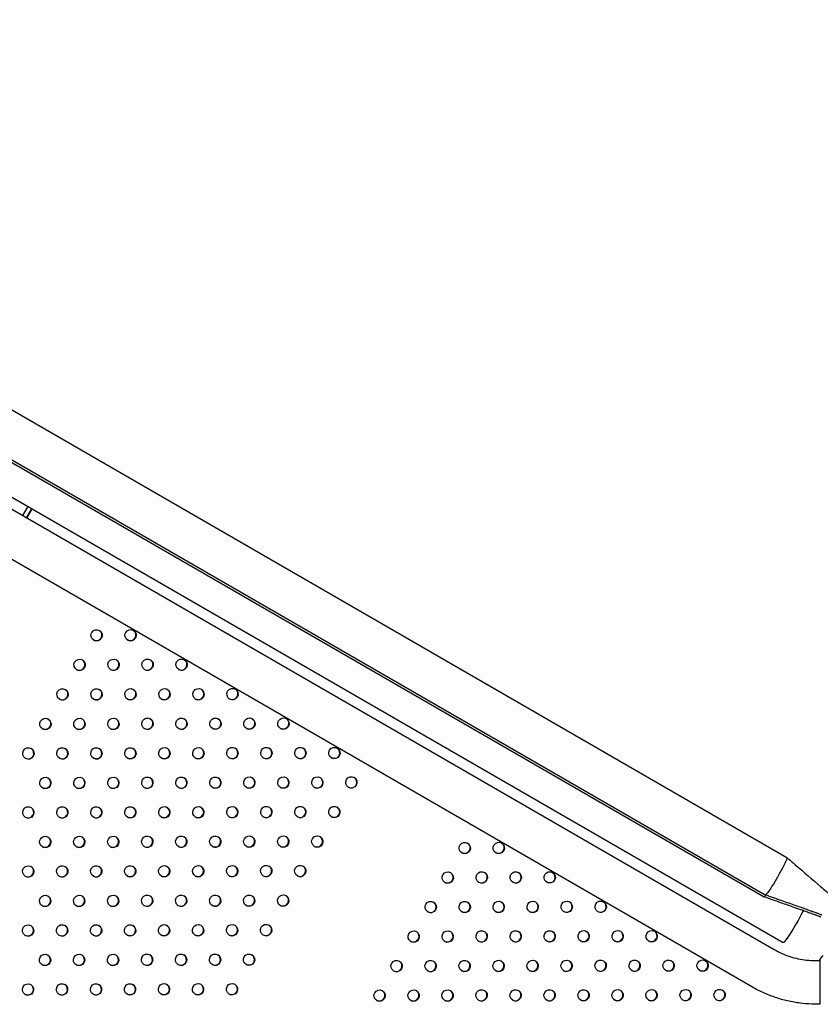
# Model space of a CAD drawing. Units: millimetres. Extents: x -7783 to 6145, y -5044 to 7969.
# Drawn here: x 751 to 1455, y -920 to -53 of the extents above; entities that cross this region are included whole.
import ezdxf

# ---------------------------------------------------------------- set-up
doc = ezdxf.new("R2010")
doc.units = ezdxf.units.MM
doc.header["$LTSCALE"] = 20
doc.layers.add('2d', color=230, linetype='Continuous')

msp = doc.modelspace()

# ---------------------------------------------------------------- linework, layer by layer
at = {"layer": '2d'}
for p, q in [((149.25, -53.26), (1425.84, -790.3)), ((130.25, -86.17), (1406.84, -823.21)), ((129.25, -87.9), (1405.84, -824.94)), ((98.12, -100.53), (1422.65, -865.25)), ((96.88, -110.47), (1414.76, -871.35)), ((77.88, -143.38), (1395.76, -904.25)), ((757.9, -481.45), (753.28, -489.45)), ((756.95, -491.56), (761.56, -483.57)), ((757.17, -491.69), (761.78, -483.69)), ((1450.86, -880.99), (1454.84, -880.99)), ((1454.84, -880.51), (1454.85, -919.51)), ((1450.86, -918.99), (1454.85, -918.99))]:
    msp.add_line(p, q, dxfattribs=at)
for centre, start_param, end_param in [((818.49, -594.9), -3.141592653589796, 3.14159265358979), ((818.27, -594.77), 0.025624, 3.115969), ((848.41, -594.85), -3.141592653589796, 3.14159265358979), ((848.19, -594.72), 0.025624, 3.115969), ((893.25, -620.74), -3.141592653589796, 3.14159265358979), ((803.49, -620.88), -3.141592653589796, 3.14159265358979), ((803.27, -620.75), 0.025624, 3.115969), ((833.41, -620.83), -3.141592653589796, 3.14159265358979), ((833.19, -620.7), 0.025624, 3.115969), ((863.33, -620.79), -3.141592653589796, 3.14159265358979), ((863.11, -620.66), 0.025624, 3.115969), ((893.03, -620.61), 0.025624, 3.115969), ((878.25, -646.72), -3.141592653589796, 3.14159265358979), ((908.17, -646.67), -3.141592653589796, 3.14159265358979), ((938.09, -646.62), -3.141592653589796, 3.14159265358979), ((788.49, -646.86), -3.141592653589796, 3.14159265358979), ((788.27, -646.73), 0.025624, 3.115969), ((818.41, -646.81), -3.141592653589796, 3.14159265358979), ((818.19, -646.69), 0.025624, 3.115969), ((848.33, -646.77), -3.141592653589796, 3.14159265358979), ((848.11, -646.64), 0.025624, 3.115969), ((878.03, -646.59), 0.025624, 3.115969), ((907.95, -646.54), 0.025624, 3.115969), ((937.87, -646.5), 0.025624, 3.115969), ((863.25, -672.7), -3.141592653589796, 3.14159265358979), ((893.17, -672.65), -3.141592653589796, 3.14159265358979), ((923.09, -672.61), -3.141592653589796, 3.14159265358979), ((953.01, -672.56), -3.141592653589796, 3.14159265358979), ((982.92, -672.51), -3.141592653589796, 3.14159265358979), ((773.49, -672.84), -3.141592653589796, 3.14159265358979), ((773.27, -672.71), 0.025624, 3.115969), ((803.41, -672.79), -3.141592653589796, 3.14159265358979), ((803.19, -672.67), 0.025624, 3.115969), ((833.33, -672.75), -3.141592653589796, 3.14159265358979), ((833.11, -672.62), 0.025624, 3.115969), ((863.03, -672.57), 0.025624, 3.115969), ((892.95, -672.52), 0.025624, 3.115969), ((922.87, -672.48), 0.025624, 3.115969), ((952.78, -672.43), 0.025624, 3.115969), ((982.7, -672.38), 0.025624, 3.115969), ((848.25, -698.68), -3.141592653589796, 3.14159265358979), ((878.17, -698.63), -3.141592653589796, 3.14159265358979), ((908.09, -698.59), -3.141592653589796, 3.14159265358979), ((938.01, -698.54), -3.141592653589796, 3.14159265358979), ((967.92, -698.49), -3.141592653589796, 3.14159265358979), ((997.84, -698.44), -3.141592653589796, 3.14159265358979), ((1027.76, -698.4), -3.141592653589796, 3.14159265358979), ((758.49, -698.82), -3.141592653589796, 3.14159265358979), ((758.27, -698.69), 0.025624, 3.115969), ((788.41, -698.77), -3.141592653589796, 3.14159265358979), ((788.19, -698.65), 0.025624, 3.115969), ((818.33, -698.73), -3.141592653589796, 3.14159265358979), ((818.11, -698.6), 0.025624, 3.115969), ((848.03, -698.55), 0.025624, 3.115969), ((877.95, -698.51), 0.025624, 3.115969), ((907.87, -698.46), 0.025624, 3.115969), ((937.78, -698.41), 0.025624, 3.115969), ((967.7, -698.36), 0.025624, 3.115969), ((997.62, -698.32), 0.025624, 3.115969), ((1027.54, -698.27), 0.025624, 3.115969), ((833.25, -724.66), -3.141592653589796, 3.14159265358979), ((863.17, -724.61), -3.141592653589796, 3.14159265358979), ((893.09, -724.57), -3.141592653589796, 3.14159265358979), ((923.01, -724.52), -3.141592653589796, 3.14159265358979), ((952.92, -724.47), -3.141592653589796, 3.14159265358979), ((982.84, -724.43), -3.141592653589796, 3.14159265358979), ((1012.76, -724.38), -3.141592653589796, 3.14159265358979), ((1042.68, -724.33), -3.141592653589796, 3.14159265358979), ((773.41, -724.76), -3.141592653589796, 3.14159265358979), ((773.19, -724.63), 0.025624, 3.115969), ((803.33, -724.71), -3.141592653589796, 3.14159265358979), ((803.11, -724.58), 0.025624, 3.115969), ((833.03, -724.53), 0.025624, 3.115969), ((862.95, -724.49), 0.025624, 3.115969), ((892.87, -724.44), 0.025624, 3.115969), ((922.78, -724.39), 0.025624, 3.115969), ((952.7, -724.35), 0.025624, 3.115969), ((982.62, -724.3), 0.025624, 3.115969), ((1012.54, -724.25), 0.025624, 3.115969), ((1042.46, -724.2), 0.025624, 3.115969), ((818.25, -750.64), -3.141592653589796, 3.14159265358979), ((848.17, -750.59), -3.141592653589796, 3.14159265358979), ((878.09, -750.55), -3.141592653589796, 3.14159265358979), ((908.01, -750.5), -3.141592653589796, 3.14159265358979), ((937.92, -750.45), -3.141592653589796, 3.14159265358979), ((967.84, -750.41), -3.141592653589796, 3.14159265358979), ((997.76, -750.36), -3.141592653589796, 3.14159265358979), ((1027.68, -750.31), -3.141592653589796, 3.14159265358979), ((758.41, -750.74), -3.141592653589796, 3.14159265358979), ((758.19, -750.61), 0.025624, 3.115969), ((788.33, -750.69), -3.141592653589796, 3.14159265358979), ((788.11, -750.56), 0.025624, 3.115969), ((818.03, -750.51), 0.025624, 3.115969), ((847.95, -750.47), 0.025624, 3.115969), ((877.87, -750.42), 0.025624, 3.115969), ((907.78, -750.37), 0.025624, 3.115969), ((937.7, -750.33), 0.025624, 3.115969), ((967.62, -750.28), 0.025624, 3.115969), ((997.54, -750.23), 0.025624, 3.115969), ((1027.46, -750.18), 0.025624, 3.115969), ((803.25, -776.62), -3.141592653589796, 3.14159265358979), ((833.17, -776.58), -3.141592653589796, 3.14159265358979), ((863.09, -776.53), -3.141592653589796, 3.14159265358979), ((893.01, -776.48), -3.141592653589796, 3.14159265358979), ((922.92, -776.43), -3.141592653589796, 3.14159265358979), ((952.84, -776.39), -3.141592653589796, 3.14159265358979), ((982.76, -776.34), -3.141592653589796, 3.14159265358979), ((1012.68, -776.29), -3.141592653589796, 3.14159265358979), ((773.33, -776.67), -3.141592653589796, 3.14159265358979), ((773.11, -776.54), 0.025624, 3.115969), ((803.03, -776.49), 0.025624, 3.115969), ((832.95, -776.45), 0.025624, 3.115969), ((862.87, -776.4), 0.025624, 3.115969), ((892.78, -776.35), 0.025624, 3.115969), ((922.7, -776.31), 0.025624, 3.115969), ((952.62, -776.26), 0.025624, 3.115969), ((982.54, -776.21), 0.025624, 3.115969), ((1012.46, -776.17), 0.025624, 3.115969), ((1142.51, -781.97), -3.141592653589796, 3.14159265358979), ((1142.29, -781.84), 0.025624, 3.115969), ((1172.43, -781.92), -3.141592653589796, 3.14159265358979), ((1172.21, -781.79), 0.025624, 3.115969), ((758.33, -802.65), -3.141592653589796, 3.14159265358979), ((788.25, -802.6), -3.141592653589796, 3.14159265358979), ((818.17, -802.56), -3.141592653589796, 3.14159265358979), ((848.09, -802.51), -3.141592653589796, 3.14159265358979), ((878.01, -802.46), -3.141592653589796, 3.14159265358979), ((907.92, -802.41), -3.141592653589796, 3.14159265358979), ((937.84, -802.37), -3.141592653589796, 3.14159265358979), ((967.76, -802.32), -3.141592653589796, 3.14159265358979), ((997.68, -802.27), -3.141592653589796, 3.14159265358979), ((758.11, -802.52), 0.025624, 3.115969), ((788.03, -802.48), 0.025624, 3.115969), ((817.95, -802.43), 0.025624, 3.115969), ((847.87, -802.38), 0.025624, 3.115969), ((877.78, -802.33), 0.025624, 3.115969), ((907.7, -802.29), 0.025624, 3.115969), ((937.62, -802.24), 0.025624, 3.115969), ((967.54, -802.19), 0.025624, 3.115969), ((997.46, -802.15), 0.025624, 3.115969), ((1127.51, -807.95), -3.141592653589796, 3.14159265358979), ((1127.29, -807.82), 0.025624, 3.115969), ((1157.43, -807.9), -3.141592653589796, 3.14159265358979), ((1157.21, -807.77), 0.025624, 3.115969), ((1187.34, -807.85), -3.141592653589796, 3.14159265358979), ((1187.12, -807.73), 0.025624, 3.115969), ((1217.26, -807.81), -3.141592653589796, 3.14159265358979), ((1217.04, -807.68), 0.025624, 3.115969), ((773.25, -828.58), -3.141592653589796, 3.14159265358979), ((803.17, -828.54), -3.141592653589796, 3.14159265358979), ((833.09, -828.49), -3.141592653589796, 3.14159265358979), ((863.01, -828.44), -3.141592653589796, 3.14159265358979), ((892.92, -828.4), -3.141592653589796, 3.14159265358979), ((922.84, -828.35), -3.141592653589796, 3.14159265358979), ((952.76, -828.3), -3.141592653589796, 3.14159265358979), ((982.68, -828.25), -3.141592653589796, 3.14159265358979), ((773.03, -828.46), 0.025624, 3.115969), ((802.95, -828.41), 0.025624, 3.115969), ((832.87, -828.36), 0.025624, 3.115969), ((862.78, -828.32), 0.025624, 3.115969), ((892.7, -828.27), 0.025624, 3.115969), ((922.62, -828.22), 0.025624, 3.115969), ((952.54, -828.17), 0.025624, 3.115969), ((982.46, -828.13), 0.025624, 3.115969), ((1112.51, -833.93), -3.141592653589796, 3.14159265358979), ((1112.29, -833.8), 0.025624, 3.115969), ((1142.43, -833.88), -3.141592653589796, 3.14159265358979), ((1142.21, -833.75), 0.025624, 3.115969), ((1172.34, -833.83), -3.141592653589796, 3.14159265358979), ((1172.12, -833.71), 0.025624, 3.115969), ((1202.26, -833.79), -3.141592653589796, 3.14159265358979), ((1202.04, -833.66), 0.025624, 3.115969), ((1232.18, -833.74), -3.141592653589796, 3.14159265358979), ((1231.96, -833.61), 0.025624, 3.115969), ((1262.1, -833.69), -3.141592653589796, 3.14159265358979), ((1261.88, -833.57), 0.025624, 3.115969), ((758.25, -854.56), -3.141592653589796, 3.14159265358979), ((788.17, -854.52), -3.141592653589796, 3.14159265358979), ((818.09, -854.47), -3.141592653589796, 3.14159265358979), ((848.01, -854.42), -3.141592653589796, 3.14159265358979), ((877.92, -854.38), -3.141592653589796, 3.14159265358979), ((907.84, -854.33), -3.141592653589796, 3.14159265358979), ((937.76, -854.28), -3.141592653589796, 3.14159265358979), ((967.68, -854.24), -3.141592653589796, 3.14159265358979), ((758.03, -854.44), 0.025624, 3.115969), ((787.95, -854.39), 0.025624, 3.115969), ((817.87, -854.34), 0.025624, 3.115969), ((847.78, -854.3), 0.025624, 3.115969), ((877.7, -854.25), 0.025624, 3.115969), ((907.62, -854.2), 0.025624, 3.115969), ((937.54, -854.15), 0.025624, 3.115969), ((967.46, -854.11), 0.025624, 3.115969), ((1097.51, -859.91), -3.141592653589796, 3.14159265358979), ((1097.29, -859.78), 0.025624, 3.115969), ((1127.43, -859.86), -3.141592653589796, 3.14159265358979), ((1127.21, -859.74), 0.025624, 3.115969), ((1157.34, -859.82), -3.141592653589796, 3.14159265358979), ((1157.12, -859.69), 0.025624, 3.115969), ((1187.26, -859.77), -3.141592653589796, 3.14159265358979), ((1187.04, -859.64), 0.025624, 3.115969), ((1217.18, -859.72), -3.141592653589796, 3.14159265358979), ((1216.96, -859.59), 0.025624, 3.115969), ((1247.1, -859.67), -3.141592653589796, 3.14159265358979), ((1246.88, -859.55), 0.025624, 3.115969), ((1277.02, -859.63), -3.141592653589796, 3.14159265358979), ((1276.8, -859.5), 0.025624, 3.115969), ((1306.94, -859.58), -3.141592653589796, 3.14159265358979), ((1306.72, -859.45), 0.025624, 3.115969), ((773.17, -880.5), -3.141592653589796, 3.14159265358979), ((803.09, -880.45), -3.141592653589796, 3.14159265358979), ((833.01, -880.4), -3.141592653589796, 3.14159265358979), ((862.92, -880.36), -3.141592653589796, 3.14159265358979), ((892.84, -880.31), -3.141592653589796, 3.14159265358979), ((922.76, -880.26), -3.141592653589796, 3.14159265358979), ((952.68, -880.22), -3.141592653589796, 3.14159265358979), ((772.95, -880.37), 0.025624, 3.115969), ((802.87, -880.32), 0.025624, 3.115969), ((832.78, -880.28), 0.025624, 3.115969), ((862.7, -880.23), 0.025624, 3.115969), ((892.62, -880.18), 0.025624, 3.115969), ((922.54, -880.14), 0.025624, 3.115969), ((952.46, -880.09), 0.025624, 3.115969), ((1082.51, -885.89), -3.141592653589796, 3.14159265358979), ((1082.29, -885.76), 0.025624, 3.115969), ((1112.43, -885.84), -3.141592653589796, 3.14159265358979), ((1112.21, -885.72), 0.025624, 3.115969), ((1142.34, -885.8), -3.141592653589796, 3.14159265358979), ((1142.12, -885.67), 0.025624, 3.115969), ((1172.26, -885.75), -3.141592653589796, 3.14159265358979), ((1172.04, -885.62), 0.025624, 3.115969), ((1202.18, -885.7), -3.141592653589796, 3.14159265358979), ((1201.96, -885.57), 0.025624, 3.115969), ((1232.1, -885.66), -3.141592653589796, 3.14159265358979), ((1231.88, -885.53), 0.025624, 3.115969), ((1262.02, -885.61), -3.141592653589796, 3.14159265358979), ((1261.8, -885.48), 0.025624, 3.115969), ((1291.94, -885.56), -3.141592653589796, 3.14159265358979), ((1291.72, -885.43), 0.025624, 3.115969), ((1321.85, -885.51), -3.141592653589796, 3.14159265358979), ((1321.63, -885.39), 0.025624, 3.115969), ((1351.77, -885.47), -3.141592653589796, 3.14159265358979), ((1351.55, -885.34), 0.025624, 3.115969), ((758.17, -906.48), -3.141592653589796, 3.14159265358979), ((788.09, -906.43), -3.141592653589796, 3.14159265358979), ((818.01, -906.39), -3.141592653589796, 3.14159265358979), ((847.92, -906.34), -3.141592653589796, 3.14159265358979), ((877.84, -906.29), -3.141592653589796, 3.14159265358979), ((907.76, -906.24), -3.141592653589796, 3.14159265358979), ((937.68, -906.2), -3.141592653589796, 3.14159265358979), ((757.95, -906.35), 0.025624, 3.115969), ((787.87, -906.3), 0.025624, 3.115969), ((817.78, -906.26), 0.025624, 3.115969), ((847.7, -906.21), 0.025624, 3.115969), ((877.62, -906.16), 0.025624, 3.115969), ((907.54, -906.12), 0.025624, 3.115969), ((937.46, -906.07), 0.025624, 3.115969), ((1067.51, -911.87), -3.141592653589796, 3.14159265358979), ((1067.29, -911.74), 0.025624, 3.115969), ((1097.43, -911.82), -3.141592653589796, 3.14159265358979), ((1097.21, -911.7), 0.025624, 3.115969), ((1127.34, -911.78), -3.141592653589796, 3.14159265358979), ((1127.12, -911.65), 0.025624, 3.115969), ((1157.26, -911.73), -3.141592653589796, 3.14159265358979), ((1157.04, -911.6), 0.025624, 3.115969), ((1187.18, -911.68), -3.141592653589796, 3.14159265358979), ((1186.96, -911.56), 0.025624, 3.115969), ((1217.1, -911.64), -3.141592653589796, 3.14159265358979), ((1216.88, -911.51), 0.025624, 3.115969), ((1247.02, -911.59), -3.141592653589796, 3.14159265358979), ((1246.8, -911.46), 0.025624, 3.115969), ((1276.94, -911.54), -3.141592653589796, 3.14159265358979), ((1276.72, -911.41), 0.025624, 3.115969), ((1306.85, -911.49), -3.141592653589796, 3.14159265358979), ((1306.63, -911.37), 0.025624, 3.115969), ((1336.77, -911.45), -3.141592653589796, 3.14159265358979), ((1336.55, -911.32), 0.025624, 3.115969), ((1366.69, -911.4), -3.141592653589796, 3.14159265358979), ((1366.47, -911.27), 0.025624, 3.115969)]:
    msp.add_ellipse(centre, major_axis=(-2.5, -4.33), ratio=0.996373, start_param=start_param, end_param=end_param, dxfattribs=at)
at = {"layer": '2d', "extrusion": (0, 0, -1)}
for centre, major_axis, ratio, start_param, end_param in [((1416.34, -806.76), (9.5, 16.45), 0.085069, 0, 3.141593), ((1415.35, -808.49), (-9.5, -16.45), 0.085069, -0.478733, 0), ((1432.15, -848.79), (-9.5, -16.45), 0.085079, -2.409495, 0)]:
    msp.add_ellipse(centre, major_axis=major_axis, ratio=ratio, start_param=start_param, end_param=end_param, dxfattribs=at)
at = {"layer": '2d'}
for points, knots in [([(1425.87, -790.32), (1428.36, -792.46), (1430.86, -794.61), (1440.84, -803.18), (1448.33, -809.62), (1457.44, -817.43), (1459.02, -818.78), (1460.97, -820.44), (1461.43, -820.84), (1462.3, -821.58), (1462.7, -821.91), (1463.31, -822.42), (1463.55, -822.62), (1464.05, -823.03), (1464.29, -823.22), (1464.8, -823.62), (1465.05, -823.8), (1465.66, -824.24), (1465.99, -824.45), (1466.32, -824.64)], [0.007889, 0.007889, 0.007889, 0.007889, 10.000011, 10.000011, 40.009055, 40.009055, 46.045777, 46.045777, 48.003255, 48.003255, 50.126624, 50.126624, 52.037061, 52.037061, 54.817312, 54.817312, 58.835565, 58.835565, 65.539827, 65.539827, 65.539827, 65.539827]), ([(1455.83, -842.83), (1455.64, -842.75), (1455.45, -842.67), (1455.18, -842.56), (1455.11, -842.52), (1455.01, -842.48), (1454.99, -842.47), (1454.95, -842.46), (1454.94, -842.45), (1454.93, -842.45), (1454.92, -842.44), (1454.77, -842.38), (1454.84, -842.41), (1454.69, -842.35), (1454.57, -842.3), (1454.05, -842.08), (1453.57, -841.9), (1452.52, -841.51), (1452.17, -841.38), (1451.18, -841.02), (1450.49, -840.77), (1449.07, -840.26), (1448.32, -840), (1446.6, -839.38), (1445.6, -839.02), (1443.11, -838.14), (1441.62, -837.61), (1437.75, -836.24), (1435.36, -835.4), (1428.88, -833.1), (1424.79, -831.65), (1415.76, -828.46), (1410.82, -826.71), (1405.88, -824.96)], [0, 0, 0, 0, 0.625, 0.625, 0.859375, 0.859375, 0.947266, 0.947266, 0.978516, 0.978516, 0.994141, 0.994141, 1.494152, 1.494152, 2.99437, 2.99437, 7.51968, 7.51968, 9.374007, 9.374007, 11.956265, 11.956265, 14.419553, 14.419553, 17.641005, 17.641005, 22.399967, 22.399967, 30.001059, 30.001059, 43.024386, 43.024386, 58.750688, 58.750688, 58.750688, 58.750688]), ([(1456.82, -841.1), (1456.63, -841.02), (1456.44, -840.93), (1456.18, -840.82), (1456.11, -840.79), (1456.01, -840.75), (1455.99, -840.74), (1455.95, -840.72), (1455.94, -840.72), (1455.93, -840.71), (1455.92, -840.71), (1455.77, -840.64), (1455.84, -840.68), (1455.69, -840.61), (1455.57, -840.56), (1455.05, -840.35), (1454.57, -840.17), (1453.52, -839.78), (1453.17, -839.65), (1452.18, -839.29), (1451.49, -839.04), (1450.07, -838.53), (1449.32, -838.26), (1447.6, -837.65), (1446.6, -837.29), (1444.11, -836.41), (1442.62, -835.88), (1438.75, -834.51), (1436.36, -833.66), (1429.88, -831.37), (1425.79, -829.92), (1416.76, -826.72), (1411.82, -824.97), (1406.88, -823.23)], [0, 0, 0, 0, 0.625, 0.625, 0.859375, 0.859375, 0.947266, 0.947266, 0.978516, 0.978516, 0.994141, 0.994141, 1.494152, 1.494152, 2.99437, 2.99437, 7.51968, 7.51968, 9.374007, 9.374007, 11.956265, 11.956265, 14.419553, 14.419553, 17.641005, 17.641005, 22.399967, 22.399967, 30.001059, 30.001059, 43.024386, 43.024386, 58.750688, 58.750688, 58.750688, 58.750688]), ([(1414.76, -871.35), (1416.93, -872.6), (1419.17, -873.74), (1423.76, -875.78), (1426.11, -876.68), (1430.91, -878.24), (1433.35, -878.89), (1438.28, -879.94), (1440.78, -880.33), (1445.81, -880.86), (1448.33, -880.99), (1450.86, -880.99)], [4.1809964, 4.1809964, 4.1809964, 4.1809964, 4.2872749, 4.2872749, 4.3935534, 4.3935534, 4.4998319, 4.4998319, 4.6061105, 4.6061105, 4.712389, 4.712389, 4.712389, 4.712389]), ([(1395.76, -904.25), (1399.08, -906.18), (1402.51, -907.92), (1409.54, -911.04), (1413.13, -912.42), (1420.45, -914.8), (1424.17, -915.79), (1431.7, -917.39), (1435.51, -917.99), (1443.16, -918.79), (1447.01, -918.99), (1450.86, -918.99)], [4.1809964, 4.1809964, 4.1809964, 4.1809964, 4.2872749, 4.2872749, 4.3935534, 4.3935534, 4.4998319, 4.4998319, 4.6061105, 4.6061105, 4.712389, 4.712389, 4.712389, 4.712389])]:
    msp.add_open_spline(points, degree=3, knots=knots, dxfattribs=at)
msp.add_open_spline([(1454.84, -880.51), (1455.78, -879.09), (1456.82, -877.71), (1457.84, -876.51)], degree=3, dxfattribs=at)

doc.saveas('drawing.dxf')
